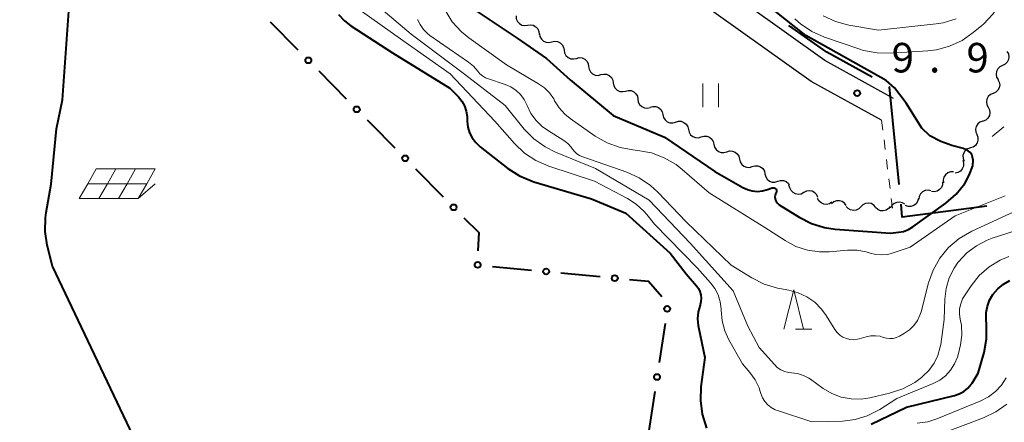
# Model space of a CAD drawing. Units: metres. Extents: x -79834 to -77999, y 36000 to 37500.
# Drawn here: x -78298 to -78173, y 36629 to 36680 of the extents above; entities that cross this region are included whole.
import ezdxf

# ---------------------------------------------------------------- set-up
doc = ezdxf.new("R2010")
doc.units = ezdxf.units.M
for name, color, linetype, lineweight in [('110600_大字・町・丁目界', 7, 'Continuous', 40), ('210100_道路縁(街区線)', 7, 'Continuous', 30), ('510200_細流', 7, 'Continuous', 30), ('613000_さく(未分類)', 7, 'Continuous', 30), ('621700_太陽光発電設備', 7, 'Continuous', 13), ('630100_植生界', 7, 'Continuous', 30), ('631100_田', 7, 'Continuous', 13), ('633200_針葉樹林', 7, 'Continuous', 13), ('633300_竹林', 7, 'Continuous', 13), ('710100_等高線(計曲線)', 7, 'Continuous', 40), ('710200_等高線(主曲線)', 7, 'Continuous', 13), ('731200_図化機測定による標高点', 7, 'Continuous', 40)]:
    doc.layers.add(name, color=color, linetype=linetype, lineweight=lineweight)
doc.styles.add('Style-WORKING', font='MS Gothic.ttf')

msp = doc.modelspace()

# ---------------------------------------------------------------- linework, layer by layer
at = {"layer": '110600_大字・町・丁目界', "linetype": 'Continuous', "lineweight": 40, "flags": 128}
for points in [[(-78189.33, 36672.6), (-78195.09, 36675.79), (-78199.93, 36679.18)], [(-78185.92, 36658.96), (-78187.13, 36671.39), (-78187.14, 36671.39)], [(-78174.76, 36656.23), (-78185.52, 36654.83), (-78185.68, 36656.47)]]:
    msp.add_lwpolyline(points, dxfattribs=at)
at = {"layer": '210100_道路縁(街区線)', "linetype": 'Continuous', "lineweight": 30, "flags": 128}
for points in [[(-78186.62, 36669.92), (-78195.38, 36674.74), (-78210.29, 36685.39), (-78218.71, 36692.55), (-78226.97, 36700.59), (-78235.35, 36708.98), (-78244.47, 36718.84), (-78259.78, 36736.8), (-78272.68, 36752.36), (-78287.86, 36769.54), (-78295.65, 36777.96), (-78303.35, 36784.01), (-78312.32, 36788.19), (-78318.31, 36790.9), (-78324.9, 36792.29), (-78331.52, 36792.8), (-78344.86, 36793.05), (-78353.18, 36793.78), (-78354.16, 36793.85), (-78356.32, 36794.01), (-78355.24, 36801.09)], [(-78188.15, 36667.13), (-78197.08, 36672.04), (-78212.25, 36682.88), (-78220.84, 36690.19), (-78229.2, 36698.32), (-78237.64, 36706.77), (-78246.84, 36716.72), (-78262.21, 36734.74), (-78275.09, 36750.29), (-78290.22, 36767.4), (-78297.82, 36775.61), (-78305.15, 36781.38), (-78313.28, 36786.09), (-78319.03, 36788.71), (-78325.22, 36790.01), (-78331.63, 36790.5), (-78344.98, 36790.75), (-78356.7, 36791.78), (-78361.19, 36792.07), (-78367.28, 36791.41)]]:
    msp.add_lwpolyline(points, dxfattribs=at)
at = {"layer": '510200_細流', "linetype": 'Continuous', "lineweight": 30, "flags": 128}
for points in [[(-78234.6, 36680.39), (-78234.57, 36680.03), (-78234.43, 36679.69), (-78234.18, 36679.41), (-78233.86, 36679.23), (-78233.5, 36679.17), (-78233.14, 36679.22)], [(-78233.14, 36679.22), (-78232.78, 36679.27), (-78232.42, 36679.2), (-78232.1, 36679.02), (-78231.85, 36678.75), (-78231.71, 36678.41), (-78231.68, 36678.04)], [(-78231.62, 36678.12), (-78231.56, 36677.76), (-78231.38, 36677.44), (-78231.12, 36677.19), (-78230.78, 36677.04), (-78230.42, 36677), (-78230.06, 36677.08)], [(-78230.06, 36677.08), (-78229.7, 36677.17), (-78229.34, 36677.13), (-78229, 36676.98), (-78228.73, 36676.73), (-78228.56, 36676.41), (-78228.5, 36676.04)], [(-78228.5, 36676.04), (-78228.44, 36675.68), (-78228.26, 36675.36), (-78227.99, 36675.11), (-78227.66, 36674.96), (-78227.29, 36674.92), (-78226.94, 36675)], [(-78172.22, 36675.88), (-78172.04, 36675.56), (-78171.98, 36675.2), (-78172.03, 36674.84), (-78172.2, 36674.51), (-78172.46, 36674.25), (-78172.79, 36674.1)], [(-78226.94, 36675), (-78226.58, 36675.09), (-78226.21, 36675.05), (-78225.88, 36674.9), (-78225.61, 36674.65), (-78225.44, 36674.33), (-78225.38, 36673.97)], [(-78225.38, 36673.97), (-78225.32, 36673.61), (-78225.14, 36673.28), (-78224.87, 36673.03), (-78224.54, 36672.88), (-78224.17, 36672.84), (-78223.82, 36672.93)], [(-78172.79, 36674.1), (-78173.12, 36673.94), (-78173.38, 36673.68), (-78173.55, 36673.35), (-78173.6, 36672.99), (-78173.53, 36672.63), (-78173.35, 36672.31)], [(-78223.82, 36672.93), (-78223.46, 36673.01), (-78223.09, 36672.98), (-78222.76, 36672.82), (-78222.49, 36672.57), (-78222.31, 36672.25), (-78222.25, 36671.89)], [(-78173.36, 36672.31), (-78173.19, 36671.98), (-78173.13, 36671.62), (-78173.2, 36671.26), (-78173.38, 36670.94), (-78173.65, 36670.69), (-78173.98, 36670.54)], [(-78222.25, 36671.89), (-78222.19, 36671.53), (-78222.02, 36671.21), (-78221.75, 36670.95), (-78221.42, 36670.8), (-78221.05, 36670.77), (-78220.69, 36670.85)], [(-78220.69, 36670.85), (-78220.34, 36670.93), (-78219.97, 36670.9), (-78219.63, 36670.75), (-78219.37, 36670.5), (-78219.19, 36670.18), (-78219.13, 36669.81)], [(-78219.13, 36669.81), (-78219.07, 36669.45), (-78218.9, 36669.13), (-78218.63, 36668.88), (-78218.29, 36668.73), (-78217.93, 36668.69), (-78217.57, 36668.77)], [(-78173.98, 36670.54), (-78174.32, 36670.39), (-78174.59, 36670.15), (-78174.76, 36669.83), (-78174.83, 36669.46), (-78174.78, 36669.1), (-78174.61, 36668.78)], [(-78217.56, 36668.79), (-78217.21, 36668.89), (-78216.84, 36668.88), (-78216.5, 36668.75), (-78216.22, 36668.52), (-78216.02, 36668.21), (-78215.94, 36667.85)], [(-78174.61, 36668.78), (-78174.44, 36668.45), (-78174.38, 36668.09), (-78174.45, 36667.72), (-78174.63, 36667.4), (-78174.9, 36667.15), (-78175.23, 36667.01)], [(-78215.94, 36667.85), (-78215.86, 36667.49), (-78215.66, 36667.18), (-78215.38, 36666.94), (-78215.04, 36666.82), (-78214.67, 36666.8), (-78214.32, 36666.91)], [(-78214.32, 36666.91), (-78213.97, 36667.01), (-78213.6, 36667), (-78213.26, 36666.87), (-78212.97, 36666.64), (-78212.78, 36666.32), (-78212.7, 36665.96)], [(-78212.7, 36665.96), (-78212.61, 36665.61), (-78212.42, 36665.3), (-78212.14, 36665.06), (-78211.79, 36664.93), (-78211.43, 36664.92), (-78211.07, 36665.02)], [(-78175.3, 36667.03), (-78175.65, 36666.9), (-78175.93, 36666.67), (-78176.12, 36666.36), (-78176.2, 36666), (-78176.17, 36665.63), (-78176.01, 36665.3)], [(-78211.07, 36665.02), (-78210.72, 36665.13), (-78210.36, 36665.12), (-78210.01, 36664.99), (-78209.73, 36664.75), (-78209.54, 36664.44), (-78209.45, 36664.08)], [(-78176.05, 36665.32), (-78175.92, 36664.97), (-78175.9, 36664.61), (-78176, 36664.25), (-78176.21, 36663.95), (-78176.51, 36663.73), (-78176.86, 36663.62)], [(-78209.45, 36664.08), (-78209.37, 36663.72), (-78209.18, 36663.41), (-78208.89, 36663.18), (-78208.55, 36663.05), (-78208.18, 36663.04), (-78207.83, 36663.14)], [(-78176.86, 36663.62), (-78177.21, 36663.51), (-78177.51, 36663.3), (-78177.72, 36663), (-78177.82, 36662.64), (-78177.8, 36662.28), (-78177.67, 36661.93)], [(-78207.83, 36663.14), (-78207.48, 36663.25), (-78207.11, 36663.23), (-78206.77, 36663.1), (-78206.49, 36662.87), (-78206.29, 36662.56), (-78206.21, 36662.2)], [(-78206.21, 36662.2), (-78206.13, 36661.84), (-78205.93, 36661.53), (-78205.65, 36661.3), (-78205.31, 36661.17), (-78204.94, 36661.15), (-78204.59, 36661.26)], [(-78204.59, 36661.26), (-78204.24, 36661.36), (-78203.87, 36661.35), (-78203.53, 36661.22), (-78203.24, 36660.99), (-78203.05, 36660.68), (-78202.97, 36660.32)], [(-78177.83, 36662.02), (-78177.73, 36661.67), (-78177.76, 36661.3), (-78177.89, 36660.96), (-78178.13, 36660.68), (-78178.45, 36660.5), (-78178.81, 36660.42)], [(-78202.97, 36660.32), (-78202.88, 36659.96), (-78202.69, 36659.65), (-78202.41, 36659.41), (-78202.06, 36659.28), (-78201.7, 36659.27), (-78201.35, 36659.38)], [(-78179.02, 36660.58), (-78179.38, 36660.57), (-78179.73, 36660.45), (-78180.02, 36660.22), (-78180.22, 36659.91), (-78180.31, 36659.56), (-78180.28, 36659.19)], [(-78201.35, 36659.38), (-78200.99, 36659.48), (-78200.63, 36659.47), (-78200.28, 36659.34), (-78200, 36659.1), (-78199.89, 36658.93)], [(-78199.8, 36658.54), (-78199.95, 36658.88), (-78199.97, 36658.9)], [(-78198.03, 36657.94), (-78198.35, 36657.76), (-78198.71, 36657.71), (-78199.07, 36657.77), (-78199.4, 36657.94), (-78199.65, 36658.21), (-78199.8, 36658.54)], [(-78180.4, 36659.31), (-78180.41, 36658.94), (-78180.54, 36658.6), (-78180.78, 36658.32), (-78181.09, 36658.13), (-78181.45, 36658.05), (-78181.82, 36658.09)], [(-78196.25, 36657.33), (-78196.4, 36657.67), (-78196.65, 36657.93), (-78196.98, 36658.11), (-78197.34, 36658.17), (-78197.7, 36658.11), (-78198.03, 36657.94)], [(-78194.48, 36656.73), (-78194.79, 36656.54), (-78195.14, 36656.45), (-78195.51, 36656.49), (-78195.84, 36656.64), (-78196.11, 36656.89), (-78196.29, 36657.21)], [(-78183.47, 36657.18), (-78183.57, 36656.83), (-78183.77, 36656.52), (-78184.07, 36656.3), (-78184.42, 36656.19), (-78184.78, 36656.19), (-78185.13, 36656.31)], [(-78181.88, 36658.17), (-78182.24, 36658.25), (-78182.61, 36658.2), (-78182.94, 36658.04), (-78183.2, 36657.79), (-78183.37, 36657.46), (-78183.42, 36657.1)], [(-78192.65, 36656.32), (-78192.87, 36656.62), (-78193.17, 36656.82), (-78193.52, 36656.92), (-78193.89, 36656.9), (-78194.23, 36656.77), (-78194.51, 36656.53)], [(-78190.78, 36656.14), (-78191.04, 36655.88), (-78191.37, 36655.72), (-78191.74, 36655.67), (-78192.1, 36655.74), (-78192.41, 36655.92), (-78192.66, 36656.19)], [(-78188.91, 36656.09), (-78189.15, 36656.37), (-78189.47, 36656.55), (-78189.83, 36656.62), (-78190.2, 36656.57), (-78190.53, 36656.4), (-78190.78, 36656.14)], [(-78187.04, 36656.19), (-78187.27, 36655.91), (-78187.58, 36655.71), (-78187.93, 36655.62), (-78188.3, 36655.65), (-78188.64, 36655.8), (-78188.91, 36656.04)], [(-78185.19, 36656.47), (-78185.5, 36656.66), (-78185.86, 36656.75), (-78186.23, 36656.71), (-78186.56, 36656.56), (-78186.83, 36656.31), (-78187, 36655.99)]]:
    msp.add_lwpolyline(points, dxfattribs=at)
at = {"layer": '613000_さく(未分類)', "linetype": 'Continuous', "lineweight": 40}
for p, q in [((-78265.83, 36679.64), (-78262.32, 36676.08)), ((-78259.68, 36673.41), (-78256.17, 36669.85)), ((-78247.38, 36660.97), (-78243.86, 36657.42)), ((-78237.61, 36648.58), (-78232.63, 36648.1)), ((-78228.9, 36647.75), (-78223.93, 36647.27)), ((-78215.67, 36641.32), (-78216.41, 36636.37)), ((-78216.97, 36632.66), (-78217.72, 36627.72))]:
    msp.add_line(p, q, dxfattribs=at)
at = {"layer": '613000_さく(未分類)', "linetype": 'Continuous', "lineweight": 40, "flags": 128}
for points in [[(-78253.54, 36667.18), (-78252.98, 36666.62), (-78250.02, 36663.63)], [(-78241.22, 36654.75), (-78239.34, 36652.86), (-78239.48, 36650.53)], [(-78220.19, 36646.91), (-78217.77, 36646.68), (-78216.09, 36644.74)]]:
    msp.add_lwpolyline(points, dxfattribs=at)
at = {"layer": '613000_さく(未分類)', "linetype": 'Continuous', "lineweight": 40}
for centre in [(-78261, 36674.75), (-78254.85, 36668.52), (-78248.7, 36662.3), (-78242.54, 36656.08), (-78239.48, 36648.76), (-78230.77, 36647.93), (-78222.06, 36647.09), (-78215.39, 36643.17), (-78216.69, 36634.52)]:
    msp.add_circle(centre, 0.375, dxfattribs=at)
at = {"layer": '621700_太陽光発電設備', "linetype": 'Continuous', "lineweight": 13, "flags": 128}
for points in [[(-78287.96, 36660.96), (-78289.04, 36659.08)], [(-78287.96, 36660.96), (-78285.46, 36660.96)], [(-78285.46, 36660.96), (-78286.54, 36659.08)], [(-78285.46, 36660.96), (-78282.96, 36660.96)], [(-78282.96, 36660.96), (-78284.04, 36659.08)], [(-78282.96, 36660.96), (-78280.46, 36660.96)], [(-78280.46, 36660.96), (-78281.54, 36659.08)], [(-78289.04, 36659.08), (-78290.13, 36657.21)], [(-78289.04, 36659.08), (-78286.54, 36659.08)], [(-78286.54, 36659.08), (-78287.63, 36657.21)], [(-78286.54, 36659.08), (-78284.04, 36659.08)], [(-78284.04, 36659.08), (-78285.13, 36657.21)], [(-78284.04, 36659.08), (-78281.54, 36659.08)], [(-78282.63, 36657.21), (-78280.46, 36659.08)], [(-78281.54, 36659.08), (-78282.63, 36657.21)], [(-78290.13, 36657.21), (-78287.63, 36657.21)], [(-78287.63, 36657.21), (-78285.13, 36657.21)], [(-78285.13, 36657.21), (-78282.63, 36657.21)]]:
    msp.add_lwpolyline(points, dxfattribs=at)
at = {"layer": '630100_植生界', "linetype": 'Continuous', "lineweight": 13}
for p, q in [((-78188.15, 36667.13), (-78188, 36665.89)), ((-78187.84, 36664.65), (-78187.69, 36663.41)), ((-78187.54, 36662.17), (-78187.38, 36660.93)), ((-78187.23, 36659.69), (-78187.08, 36658.45)), ((-78186.93, 36657.21), (-78186.77, 36655.96))]:
    msp.add_line(p, q, dxfattribs=at)
at = {"layer": '631100_田', "linetype": 'Continuous', "lineweight": 13}
for p, q in [((-78210.86, 36668.8), (-78210.86, 36671.8)), ((-78208.86, 36668.8), (-78208.86, 36671.8))]:
    msp.add_line(p, q, dxfattribs=at)
at = {"layer": '633200_針葉樹林', "linetype": 'Continuous', "lineweight": 13}
msp.add_line((-78199.1, 36640.59), (-78197.02, 36640.59), dxfattribs=at)
at = {"layer": '633200_針葉樹林', "linetype": 'Continuous', "lineweight": 13, "flags": 128}
msp.add_lwpolyline([(-78200.56, 36640.59), (-78199.31, 36645.59), (-78198.06, 36640.59)], dxfattribs=at)
at = {"layer": '633300_竹林', "linetype": 'Continuous', "lineweight": 13}
msp.add_line((-78172.62, 36666.28), (-78174.08, 36665.08), dxfattribs=at)
at = {"layer": '710100_等高線(計曲線)', "linetype": 'Continuous', "lineweight": 40, "flags": 128}
for points, elevation in [([(-78270.49, 36589.57), (-78270.27, 36590.09), (-78270, 36592.82), (-78269.68, 36596.87), (-78269.68, 36598.76), (-78271.76, 36602.93), (-78293.52, 36648.6), (-78294.18, 36651.28), (-78294.44, 36653.01), (-78294.4, 36654.75), (-78294.31, 36655.4), (-78293.67, 36659), (-78293, 36666.05), (-78292.25, 36669.75), (-78291.45, 36681), (-78290.51, 36691.49), (-78289.19, 36703), (-78289.06, 36705.89), (-78289.02, 36706.19), (-78288.93, 36706.49), (-78288.79, 36706.76), (-78288.6, 36707.01), (-78288.37, 36707.22)], 20), ([(-78201.55, 36658.37), (-78201.52, 36658.3), (-78201.51, 36658.23), (-78201.5, 36658.16), (-78201.5, 36658.09), (-78201.52, 36658.03), (-78201.55, 36657.96), (-78201.64, 36657.78), (-78201.69, 36657.59), (-78201.71, 36657.39), (-78201.69, 36657.19), (-78201.64, 36656.99), (-78201.55, 36656.81), (-78201.44, 36656.65), (-78201.29, 36656.5), (-78201.17, 36656.41), (-78198.61, 36654.81), (-78197.06, 36654.02), (-78195.39, 36653.51), (-78194.03, 36653.31), (-78187, 36652.8), (-78186, 36652.9), (-78185.36, 36653.02), (-78184.75, 36653.25), (-78184.18, 36653.59), (-78179.99, 36656.6), (-78178.67, 36657.74), (-78177.56, 36659.09), (-78177.03, 36660.18), (-78176.55, 36661.35), (-78176.5, 36662.06), (-78176.58, 36662.46), (-78176.69, 36662.79), (-78176.89, 36663.04), (-78177.13, 36663.25), (-78177.41, 36663.41), (-78177.71, 36663.52), (-78177.76, 36663.53), (-78179.24, 36663.95), (-78180.61, 36664.42), (-78182.03, 36665.17), (-78183.04, 36666.12), (-78185.03, 36669.3), (-78186.5, 36671.27), (-78187.58, 36672.19), (-78197.78, 36677.91), (-78209.46, 36687.21)], 10), ([(-78240.45, 36681.55), (-78234.45, 36677.55), (-78230.72, 36675), (-78227.71, 36672.29), (-78222.26, 36667.74), (-78215.74, 36665), (-78209.36, 36660.64), (-78205.8, 36658.59), (-78205.2, 36658.32), (-78204.58, 36658.15), (-78203.93, 36658.09), (-78203.28, 36658.15), (-78202.64, 36658.32), (-78202.04, 36658.54), (-78201.97, 36658.56), (-78201.9, 36658.57), (-78201.83, 36658.56), (-78201.77, 36658.54), (-78201.7, 36658.51), (-78201.64, 36658.47), (-78201.59, 36658.42), (-78201.55, 36658.37)], 10), ([(-78257.17, 36680.58), (-78256.4, 36679.75), (-78255.6, 36679.14), (-78250.3, 36675.7), (-78243, 36671.21), (-78241.93, 36670.11), (-78241.49, 36669.57), (-78241.16, 36668.96), (-78240.93, 36668.3), (-78240.82, 36667.62), (-78240.82, 36667.46), (-78240.8, 36667), (-78240.71, 36666.26), (-78240.5, 36665.55), (-78240.16, 36664.89), (-78239.72, 36664.29), (-78239.16, 36663.77), (-78235.64, 36661.02), (-78234.18, 36660.07), (-78232.57, 36659.39), (-78232.33, 36659.32), (-78225, 36657.14), (-78220.65, 36655.35), (-78215, 36650.25), (-78213, 36647.63), (-78211.67, 36646.1), (-78211.42, 36645.75), (-78211.23, 36645.37), (-78211.11, 36644.96), (-78211.07, 36644.53), (-78211.1, 36644.11), (-78211.2, 36643.69), (-78211.22, 36643.63), (-78211.45, 36642.8), (-78211.54, 36641.93), (-78211.47, 36641.06), (-78211.43, 36640.84), (-78210.6, 36637), (-78211.1, 36633.27), (-78211.17, 36631.53), (-78210.95, 36629.8), (-78210.38, 36628.02)], 20), ([(-78189.47, 36628.53), (-78185, 36630.68), (-78178.9, 36632.18), (-78178.29, 36632.39), (-78177.71, 36632.7), (-78177.21, 36633.11), (-78176.78, 36633.6), (-78176.66, 36633.76), (-78175.86, 36635), (-78175.13, 36637.64), (-78174.81, 36639.35), (-78174.8, 36641.11), (-78174.86, 36641.9), (-78174.86, 36642.72), (-78174.71, 36643.52), (-78174.42, 36644.29), (-78174, 36645.01), (-78173.39, 36645.72), (-78172.67, 36646.31), (-78171.86, 36646.77)], 20)]:
    msp.add_lwpolyline(points, dxfattribs=dict(at, elevation=elevation))
at = {"layer": '710200_等高線(主曲線)', "linetype": 'Continuous', "lineweight": 13, "flags": 128}
for points, elevation in [([(-78298.72, 36723), (-78292.65, 36717.35), (-78287, 36711.62), (-78284.43, 36710.01), (-78283.04, 36708.96), (-78281.85, 36707.68), (-78281.69, 36707.47), (-78278.65, 36703.35), (-78271.97, 36698.03), (-78265.6, 36693), (-78261.4, 36686.6), (-78255.87, 36682.13), (-78249, 36677.26)], 18), ([(-78172.36, 36683.67), (-78173.05, 36682.07), (-78174.01, 36680.62), (-78175.22, 36679.35), (-78175.41, 36679.19), (-78176.5, 36678.27), (-78177.92, 36677.27), (-78179.5, 36676.54), (-78181.19, 36676.09), (-78182.26, 36675.96), (-78186.99, 36675.64), (-78188.73, 36675.68), (-78190.44, 36676.01), (-78190.9, 36676.16), (-78195.4, 36677.7), (-78197, 36678.41)], 12), ([(-78253.7, 36683), (-78247.94, 36678.06), (-78241.14, 36673), (-78235.99, 36669), (-78233.55, 36666.01), (-78232.33, 36664.77), (-78230.91, 36663.75), (-78229.6, 36663.1), (-78224.5, 36661), (-78217.7, 36657), (-78212.49, 36651.51), (-78207, 36645.47), (-78205.13, 36641), (-78203.71, 36638.29), (-78201.78, 36636.09), (-78201.4, 36635.72), (-78200.96, 36635.42), (-78200.47, 36635.21), (-78199.95, 36635.08), (-78199.58, 36635.05), (-78198.82, 36634.95), (-78198.09, 36634.73), (-78197.41, 36634.39), (-78197.18, 36634.23), (-78195.56, 36633.07), (-78194.47, 36632.42), (-78193.28, 36631.97), (-78192.03, 36631.73), (-78190.75, 36631.72), (-78189.64, 36631.89), (-78187.13, 36632.48), (-78185.47, 36633.02), (-78183.93, 36633.84), (-78183.09, 36634.46), (-78182.94, 36634.58), (-78182.14, 36635.36), (-78181.48, 36636.27), (-78180.99, 36637.27), (-78180.69, 36638.35), (-78180.64, 36638.64), (-78180.18, 36641.82), (-78180.11, 36644.41), (-78179.95, 36645.78), (-78179.55, 36647.11), (-78178.93, 36648.34), (-78178.45, 36649.05), (-78178.36, 36649.15), (-78177.32, 36650.28), (-78176.1, 36651.2), (-78174.74, 36651.9), (-78174.1, 36652.14), (-78166.81, 36654.47)], 16), ([(-78243.63, 36681.11), (-78242.7, 36679.64), (-78241.52, 36678.35), (-78240.6, 36677.61), (-78235.83, 36674.17), (-78231.74, 36671.78), (-78230.99, 36671.25), (-78230.34, 36670.6), (-78229.82, 36669.84), (-78229.7, 36669.62), (-78229.13, 36668.71), (-78228.41, 36667.9), (-78227.73, 36667.36), (-78224.54, 36665.13), (-78223.03, 36664.26), (-78221.39, 36663.66), (-78219.76, 36663.37), (-78219.12, 36663.31), (-78217.41, 36662.99), (-78215.77, 36662.38), (-78214.27, 36661.5), (-78213.51, 36660.9), (-78210.08, 36657.92), (-78203, 36653.53), (-78200.42, 36651.85), (-78199.04, 36651.11), (-78197.56, 36650.63), (-78196.02, 36650.41), (-78194.77, 36650.43), (-78192.47, 36650.63), (-78191.27, 36650.63), (-78190.09, 36650.42), (-78189.61, 36650.27), (-78188.88, 36650.08), (-78188.12, 36650.03), (-78187.37, 36650.1), (-78186.82, 36650.24), (-78184.53, 36651), (-78178.79, 36655), (-78172.45, 36657.55)], 12), ([(-78247.12, 36679.94), (-78246.8, 36679.28), (-78246.38, 36678.67), (-78245.86, 36678.15), (-78245.55, 36677.92), (-78240.63, 36674.52), (-78240.01, 36674), (-78239.47, 36673.38), (-78239.19, 36673.04), (-78238.85, 36672.76), (-78238.47, 36672.54), (-78238.22, 36672.44), (-78235.97, 36671.68), (-78235.25, 36671.37), (-78234.59, 36670.93), (-78234.02, 36670.39), (-78233.56, 36669.76), (-78233.19, 36669), (-78232.71, 36668), (-78232.06, 36667.1), (-78231.27, 36666.33), (-78230.62, 36665.86), (-78228.54, 36664.56), (-78228.04, 36664.18), (-78227.61, 36663.72), (-78227.43, 36663.47), (-78227.18, 36663.15), (-78226.88, 36662.88), (-78226.54, 36662.66), (-78226.25, 36662.54), (-78220.54, 36660.55), (-78218.95, 36659.84), (-78217.51, 36658.86), (-78216.57, 36657.99), (-78213, 36654.23), (-78207.27, 36648.73), (-78204.62, 36647.1), (-78203.06, 36646.32), (-78201.39, 36645.82), (-78201.12, 36645.76), (-78199.92, 36645.55), (-78198.74, 36645.23), (-78197.64, 36644.71), (-78196.64, 36644.01), (-78195.78, 36643.15), (-78195.2, 36642.34), (-78194.1, 36640.56), (-78193.81, 36640.17), (-78193.47, 36639.85), (-78193.07, 36639.59), (-78192.63, 36639.4), (-78192.17, 36639.29), (-78191.69, 36639.26), (-78191.22, 36639.32), (-78191, 36639.37), (-78190.1, 36639.64), (-78189.52, 36639.76), (-78188.93, 36639.77), (-78188.35, 36639.69), (-78187.93, 36639.56), (-78187.52, 36639.44)], 14), ([(-78197, 36678.41), (-78198.44, 36679.38), (-78199.18, 36680.04)], 12), ([(-78178.66, 36680.01), (-78180.33, 36679.52), (-78181.21, 36679.38), (-78188.56, 36678.56), (-78192.33, 36679.23), (-78194.01, 36679.68), (-78195.59, 36680.42)], 14), ([(-78249, 36677.26), (-78242.98, 36673.02), (-78237.28, 36667), (-78234.79, 36664.17), (-78233.52, 36662.97), (-78232.07, 36662.01), (-78230.44, 36661.31), (-78224.62, 36659.38), (-78220.43, 36657.19), (-78219.32, 36656.48), (-78218.35, 36655.59), (-78218, 36655.18), (-78217, 36653.92), (-78211.6, 36648.4), (-78209.88, 36646.49), (-78209.33, 36645.76), (-78208.92, 36644.95), (-78208.65, 36644.07), (-78208.54, 36643.17), (-78208.53, 36643), (-78208.41, 36641.66), (-78208.06, 36640.37), (-78207.55, 36639.26), (-78205.82, 36636.18), (-78204.89, 36635.11), (-78204.22, 36634.18), (-78203.72, 36633.15), (-78203.56, 36632.68), (-78203.48, 36632.41), (-78203.27, 36631.89), (-78202.98, 36631.41), (-78202.61, 36630.98), (-78202.17, 36630.63), (-78201.67, 36630.37), (-78201.39, 36630.26), (-78197, 36628.82), (-78193.1, 36628.93), (-78191.51, 36629.11), (-78189.97, 36629.57), (-78188.54, 36630.29), (-78188.36, 36630.4), (-78186.2, 36631.8), (-78181.6, 36633.69), (-78180.76, 36634.12), (-78180.01, 36634.69), (-78179.38, 36635.38), (-78178.87, 36636.18), (-78178.5, 36637.05), (-78178.38, 36637.5), (-78178.13, 36638.62), (-78177.96, 36639.85), (-78178.01, 36641.1), (-78178.15, 36641.85), (-78178.24, 36642.51), (-78178.23, 36643.17), (-78178.09, 36643.83), (-78177.85, 36644.44), (-78177.61, 36644.85), (-78176.77, 36646.12), (-78175.73, 36647.41), (-78174.49, 36648.51), (-78173.08, 36649.37), (-78171.99, 36649.82)], 18), ([(-78187.52, 36639.44), (-78187.1, 36639.4), (-78186.68, 36639.42), (-78186.27, 36639.53), (-78185.86, 36639.71), (-78185.23, 36640.07), (-78184.6, 36640.51), (-78184.05, 36641.06), (-78183.6, 36641.69), (-78183.27, 36642.39), (-78183.14, 36642.81), (-78182.19, 36646.47), (-78181.61, 36648.11), (-78180.75, 36649.63), (-78179.64, 36650.97), (-78178.31, 36652.1), (-78176.7, 36653.04), (-78169.76, 36656.24)], 14), ([(-78183.63, 36628.65), (-78182.28, 36628.84), (-78181.13, 36629.21), (-78175.56, 36631.48), (-78174.56, 36631.99), (-78173.67, 36632.66), (-78172.91, 36633.48), (-78172.31, 36634.42)], 22), ([(-78181.4, 36626.99), (-78175.21, 36629.32), (-78173.63, 36630.08), (-78172.22, 36631.09)], 24)]:
    msp.add_lwpolyline(points, dxfattribs=dict(at, elevation=elevation))
at = {"layer": '731200_図化機測定による標高点', "linetype": 'Continuous', "lineweight": 40}
msp.add_circle((-78191.25, 36670.59, 9.94), 0.375, dxfattribs=at)

# ---------------------------------------------------------------- texts
at = {"layer": '731200_図化機測定による標高点', "linetype": 'Continuous', "lineweight": 40, "style": 'Style-WORKING'}
for s, p in [('9', (-78186.87, 36673.21, -10)), ('9', (-78177.37, 36673.21, -10)), ('.', (-78182.12, 36673.21, -10))]:
    msp.add_text(s, height=3.75, dxfattribs=at).set_placement(p)

doc.saveas('drawing.dxf')
